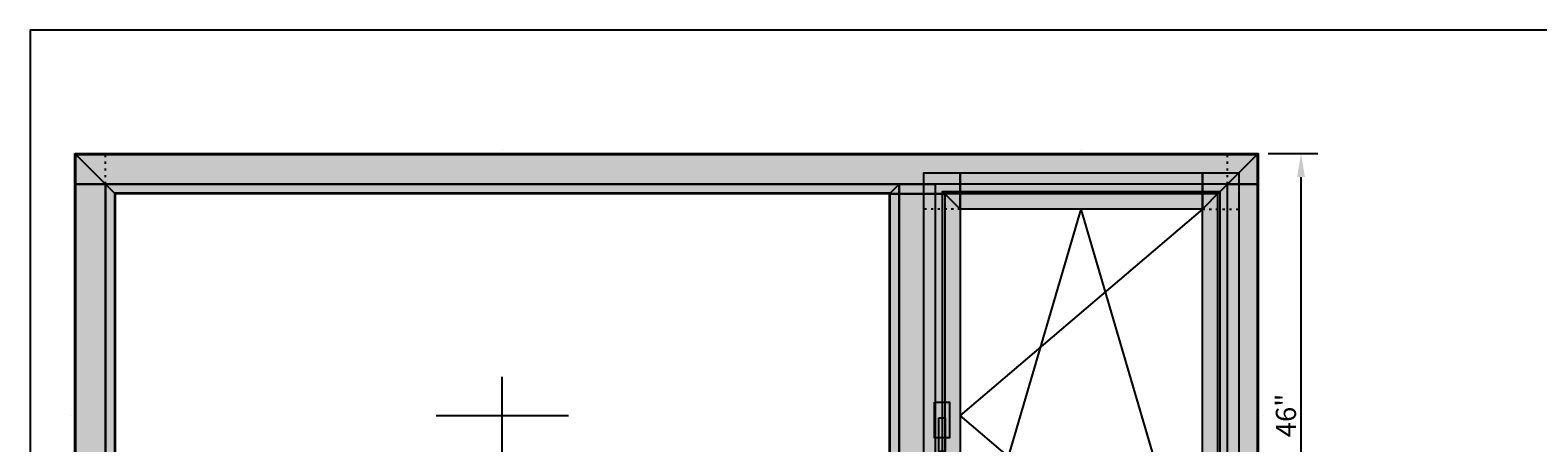
# Model space of a CAD drawing. Units: millimetres. Extents: x 1498 to 5203, y 1232 to 2376.
# Drawn here: x 2772 to 3445, y 1784 to 1968 of the extents above; entities that cross this region are included whole.
import ezdxf
from ezdxf.enums import TextEntityAlignment as Align

# ---------------------------------------------------------------- set-up
doc = ezdxf.new("R2010")
doc.units = ezdxf.units.MM
doc.linetypes.add('DURCHGEZOGEN', pattern=[0])
doc.linetypes.add('GESTRICHELT', pattern=[10, 2.5, -5, 2.5])
doc.layers.add('MAßE', color=7, linetype='DURCHGEZOGEN')
doc.layers.add('RAHMEN', color=1, linetype='DURCHGEZOGEN')
doc.styles.get("Standard").update_dxf_attribs({"font": 'arial.ttf', "height": 20})
doc.styles.add('STANDARD_DIM', font='Simplex')
doc.dimstyles.new('INCH', dxfattribs={"dimtxt": 20, "dimasz": 1, "dimexe": 2, "dimexo": 0, "dimgap": 1.2, "dimtad": 1, "dimdec": 1, "dimzin": 12, "dimdsep": 46, "dimtxsty": 'Standard', "dimcen": 0, "dimclrd": 7, "dimclre": 7, "dimclrt": 7, "dimadec": 0, "dimazin": 0, "dimtfac": 1, "dimtdec": 1, "dimtofl": 0, "dimtmove": 2, "dimatfit": 3, "dimfxl": 0, "dimtolj": 1, "dimtzin": 0, "dimarcsym": 0})

# ---------------------------------------------------------------- blocks, each defined once
blk = doc.blocks.new('*D2489')
at = {"layer": 'Defpoints', "color": 0}
for p in [(2641, 0), (2737, 0), (2641, -1168)]:
    blk.add_point(p, dxfattribs=at)
at = {"layer": 'MAßE', "color": 250, "lineweight": -2, "true_color": 0x333333}
for p, q in [((2663.5, 0), (2774.5, 0)), ((2737, -1115.5), (2737, -52.5)), ((2663.5, -1168), (2774.5, -1168))]:
    blk.add_line(p, q, dxfattribs=at)
at = {"layer": 'MAßE', "color": 250, "true_color": 0x333333}
for points in [[(2745.75, -52.5), (2728.25, -52.5), (2737, 0)], [(2728.25, -1115.5), (2745.75, -1115.5), (2737, -1168)]]:
    blk.add_solid(points, dxfattribs=at)
at = {"layer": 'MAßE', "color": 20, "true_color": 0xff3f00, "insert": (2703.2275, -584), "char_height": 45, "attachment_point": 5, "rotation": 90, "style": 'STANDARD_DIM'}
blk.add_mtext('\\A1;46"', dxfattribs=at)
blk = doc.blocks.new('*U2493')
at = {"color": 8, "true_color": 0x808080}
for p, q in [((18, 564.2), (18, 564.2)), ((550.2, 564.2), (550.2, 564.2))]:
    blk.add_line(p, q, dxfattribs=at)
for p in [(18, 564.2), (550.2, 564.2)]:
    blk.add_text('H1', height=1e-13, rotation=90, dxfattribs=at).set_placement(p, align=Align.MIDDLE_LEFT)
blk = doc.blocks.new('*U2492')
at = {"color": 8, "true_color": 0x808080}
blk.add_blockref('*U2493', (0, 0), dxfattribs=at)
blk = doc.blocks.new('*U2524')
at = {"color": 8, "true_color": 0x808080}
for p, q in [((210.8, 683), (210.8, 683)), ((210.8, 445.4), (210.8, 445.4))]:
    blk.add_line(p, q, dxfattribs=at)
for p in [(210.8, 683), (210.8, 445.4)]:
    blk.add_text('V1', height=1e-13, dxfattribs=at).set_placement(p, align=Align.MIDDLE_RIGHT)
blk = doc.blocks.new('*U2525')
at = {"color": 8, "true_color": 0x808080}
for p, q in [((469.3, 683), (469.3, 683)), ((469.3, 445.4), (469.3, 445.4))]:
    blk.add_line(p, q, dxfattribs=at)
for p in [(469.3, 683), (469.3, 445.4)]:
    blk.add_text('V2', height=1e-13, dxfattribs=at).set_placement(p, align=Align.MIDDLE_RIGHT)
blk = doc.blocks.new('*U2523')
at = {"color": 8, "true_color": 0x808080}
for name in ['*U2524', '*U2525']:
    blk.add_blockref(name, (0, 0), dxfattribs=at)
blk = doc.blocks.new('*U2488')
at = {"layer": 'MAßE', "color": 8, "true_color": 0x808080}
dim = blk.add_linear_dim(base=(2737, 0), p1=(2641, -1168), p2=(2641, 0), angle=90, dimstyle='INCH', override={"dimscale": 7.5, "dimlfac": 0.03937, "dimlunit": 5, "dimtmove": 2, "dimatfit": 0}, dxfattribs=at)
dim.commit()
dim.dimension.update_dxf_attribs({"geometry": '*D2489', "text_midpoint": (2703.23, -584)})
blk = doc.blocks.new('*U2484')
at = {"true_color": 0xffeedd}
for points in [[(0, 1168), (2641, 1168), (2641, 1100), (0, 1100)], [(1895, 43), (1895, 1125), (1976, 1125), (1976, 43)], [(1976, 1125), (2517, 1125), (2517, 1044), (1976, 1044)], [(2598, 1125), (2598, 43), (2517, 43), (2517, 1125)], [(0, 68), (0, 1100), (68, 1100), (68, 68)], [(68, 68), (68, 1100), (88, 1080), (88, 88)], [(68, 1100), (1840, 1100), (1820, 1080), (88, 1080)], [(1840, 1100), (1840, 68), (1820, 88), (1820, 1080)], [(1840, 68), (1840, 1100), (1920, 1100), (1920, 68)], [(2641, 1100), (2641, 68), (2573, 68), (2573, 1100)]]:
    blk.add_hatch(color=7, dxfattribs=at).paths.add_polyline_path(points, flags=16)
at = {"true_color": 0xf4f4f4}
for points in [[(2, 2), (2, 1166), (90, 1078), (90, 90)], [(2, 1166), (2639, 1166), (2551, 1078), (90, 1078)], [(2639, 1166), (2639, 2), (2551, 90), (2551, 1078)], [(68, 68), (68, 1100), (88, 1080), (88, 88)], [(68, 1100), (1840, 1100), (1820, 1080), (88, 1080)], [(1818, 90), (1818, 1078), (1942, 1078), (1942, 90)], [(1840, 1100), (1840, 68), (1820, 88), (1820, 1080)], [(1937, 85), (1937, 1083), (1976, 1044), (1976, 124)], [(1937, 1083), (2556, 1083), (2517, 1044), (1976, 1044)], [(2556, 1083), (2556, 85), (2517, 124), (2517, 1044)]]:
    blk.add_hatch(color=7, dxfattribs=at).paths.add_polyline_path(points, flags=16)
at = {"color": 8, "linetype": 'GESTRICHELT', "ltscale": 2, "true_color": 0x808080}
for p, q in [((68, 1100), (68, 1168)), ((2573, 1100), (2573, 1168)), ((1976, 1044), (1895, 1044)), ((2517, 1044), (2598, 1044))]:
    blk.add_line(p, q, dxfattribs=at)
at = {"color": 8, "true_color": 0x808080}
for p, q in [((1976, 1044), (1976, 1125)), ((2517, 1044), (2517, 1125)), ((68, 1100), (0, 1100)), ((2573, 1100), (2641, 1100)), ((1976, 124), (2246.5, 1044)), ((2517, 1044), (1976, 584)), ((2517, 124), (2246.5, 1044)), ((954, 498), (954, 670)), ((806.3, 584), (1101.7, 584)), ((2517, 124), (1976, 584))]:
    blk.add_line(p, q, dxfattribs=at)
for points in [[(0, 1168), (2641, 1168), (2641, 1100), (0, 1100)], [(2, 2), (2, 1166), (90, 1078), (90, 90)], [(2, 1166), (2639, 1166), (2551, 1078), (90, 1078)], [(2639, 1166), (2639, 2), (2551, 90), (2551, 1078)], [(1895, 43), (1895, 1125), (1976, 1125), (1976, 43)], [(1976, 1125), (2517, 1125), (2517, 1044), (1976, 1044)], [(2598, 1125), (2598, 43), (2517, 43), (2517, 1125)], [(0, 68), (0, 1100), (68, 1100), (68, 68)], [(68, 68), (68, 1100), (88, 1080), (88, 88)], [(68, 1100), (1840, 1100), (1820, 1080), (88, 1080)], [(68, 68), (68, 1100), (88, 1080), (88, 88)], [(68, 1100), (1840, 1100), (1820, 1080), (88, 1080)], [(1818, 90), (1818, 1078), (1942, 1078), (1942, 90)], [(1840, 1100), (1840, 68), (1820, 88), (1820, 1080)], [(1840, 1100), (1840, 68), (1820, 88), (1820, 1080)], [(1840, 68), (1840, 1100), (1920, 1100), (1920, 68)], [(1937, 85), (1937, 1083), (1976, 1044), (1976, 124)], [(1937, 1083), (2556, 1083), (2517, 1044), (1976, 1044)], [(2556, 1083), (2556, 85), (2517, 124), (2517, 1044)], [(2641, 1100), (2641, 68), (2573, 68), (2573, 1100)], [(1918.5, 614), (1952.5, 614), (1952.5, 534), (1918.5, 534)], [(1928.5, 579), (1942.5, 579), (1942.5, 504), (1928.5, 504)]]:
    blk.add_lwpolyline(points, close=True, dxfattribs=at)
blk.add_blockref('*U2488', (0, 1168), dxfattribs=at)
blk.add_text('Ansicht von innen (Maßstab 1:5)', height=1e-13, dxfattribs=at).set_placement((0, 1368))

msp = doc.modelspace()

# ---------------------------------------------------------------- linework, layer by layer
at = {"layer": 'RAHMEN', "color": 8, "true_color": 0x808080}
msp.add_lwpolyline([(2771.66, 1232.12), (3883.66, 1232.12), (3883.66, 1968.12), (2771.66, 1968.12)], close=True, dxfattribs=at)

# ---------------------------------------------------------------- block references
at = {"color": 8, "true_color": 0x808080, "xscale": 0.2, "yscale": 0.2, "zscale": 0.2}
msp.add_blockref('*U2484', (2791.66, 1679.52), dxfattribs=at)
for name in ['*U2523', '*U2492']:
    msp.add_blockref(name, (2771.66, 1232.12))

doc.saveas('drawing.dxf')
